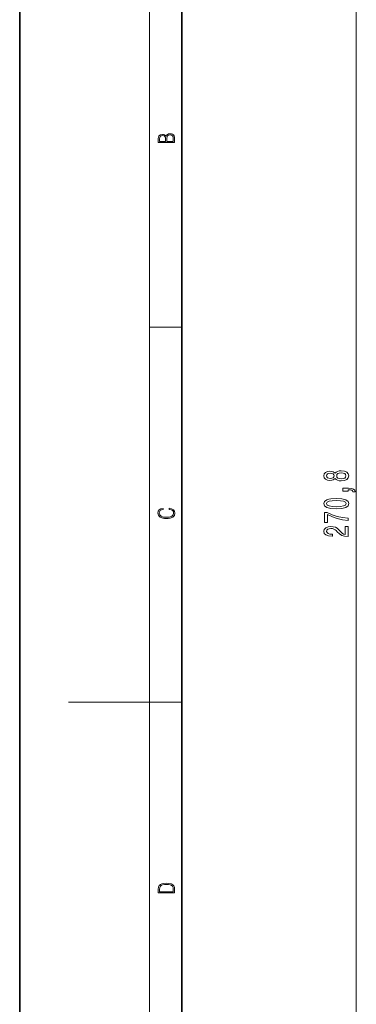
# Model space of a CAD drawing. Extents: x 0 to 210, y 0 to 297.
# Drawn here: x 0 to 42, y 111 to 233 of the extents above; entities that cross this region are included whole.
import ezdxf

# ---------------------------------------------------------------- set-up
doc = ezdxf.new("R2010")
doc.units = 0

msp = doc.modelspace()

# ---------------------------------------------------------------- linework, layer by layer
at = {"color": 7, "lineweight": 35}
for p, q in [((0, 297), (0, 0)), ((20, 287), (20, 10))]:
    msp.add_line(p, q, dxfattribs=at)
at = {"color": 7, "lineweight": 13}
for p, q in [((16, 291), (16, 6)), ((41.508556, 85.170868), (41.508556, 260.723236)), ((16, 194.666672), (20, 194.666672)), ((16, 148.5), (6, 148.5)), ((16, 148.5), (20, 148.5))]:
    msp.add_line(p, q, dxfattribs=at)
for points in [[(19.092787, 217.408386), (19.092787, 217.823547), (19.087223, 218.092667), (19.048281, 218.255386), (18.973177, 218.353439), (18.859129, 218.428558), (18.720047, 218.474442), (18.553148, 218.491135), (18.366779, 218.470276), (18.213789, 218.411865), (18.102522, 218.320068), (18.035763, 218.199066), (17.966223, 218.292953), (17.866083, 218.363876), (17.746473, 218.405609), (17.604609, 218.422287), (17.351479, 218.374313), (17.173454, 218.240784), (17.109476, 218.094757), (17.092787, 217.904907), (17.092787, 217.408386)], [(17.256905, 217.879868), (17.273594, 218.055115), (17.329226, 218.180283), (17.440493, 218.255386), (17.615736, 218.280426), (17.796541, 218.253311), (17.905025, 218.178207), (17.960659, 218.048859), (17.974567, 217.867355), (17.974567, 217.546082), (17.256905, 217.546082)], [(18.928671, 217.546082), (18.138683, 217.546082), (18.138683, 217.961243), (18.1665, 218.128128), (18.241604, 218.251221), (18.36956, 218.324234), (18.544804, 218.349274), (18.733955, 218.324234), (18.850784, 218.251221), (18.91198, 218.128128), (18.928669, 217.950806)], [(38.891842, 176.048203), (39.012878, 175.915924), (39.181469, 175.825134), (39.39328, 175.768082), (39.648327, 175.749924), (40.033051, 175.791428), (40.331322, 175.910736), (40.521526, 176.105255), (40.595013, 176.369812), (40.521526, 176.631775), (40.331322, 176.826294), (40.033051, 176.945602), (39.648327, 176.9897), (39.39328, 176.968948), (39.181469, 176.914474), (39.012878, 176.821106), (38.891842, 176.691422), (38.788097, 176.795166), (38.645443, 176.867798), (38.472534, 176.91188), (38.260719, 176.927444), (37.953804, 176.885956), (37.707405, 176.777008), (37.547462, 176.600647), (37.486946, 176.369812), (37.547462, 176.136383), (37.707405, 175.960007), (37.953804, 175.84848), (38.260719, 175.809586), (38.472534, 175.82254), (38.645443, 175.866638)], [(38.2953, 176.055969), (38.105099, 176.076721), (37.958126, 176.138977), (37.867348, 176.237534), (37.832764, 176.369812), (37.867348, 176.499496), (37.958126, 176.598053), (38.105099, 176.660309), (38.2953, 176.68364), (38.489822, 176.660309), (38.641121, 176.598053), (38.740547, 176.499496), (38.770805, 176.369812), (38.736221, 176.237534), (38.641121, 176.138977), (38.489822, 176.076721)], [(39.639679, 175.998917), (39.410576, 176.022263), (39.237663, 176.097473), (39.125271, 176.214188), (39.086365, 176.369812), (39.125271, 176.522842), (39.237663, 176.639557), (39.410576, 176.714767), (39.639679, 176.740707), (39.886078, 176.714767), (40.071957, 176.639557), (40.192993, 176.522842), (40.231899, 176.369812), (40.192993, 176.214188), (40.071957, 176.097473), (39.886078, 176.022263)], [(40.508556, 174.479462), (40.508556, 174.653244), (40.590691, 174.653244), (40.798183, 174.640274), (40.945156, 174.59877), (41.04026, 174.526154), (41.087807, 174.417221), (41.381756, 174.417221), (41.312592, 174.596176), (41.152649, 174.728455), (40.897606, 174.808868), (40.556107, 174.837387), (39.860138, 174.837387), (39.860138, 174.479462)], [(39.043137, 172.321976), (39.721813, 172.36087), (40.205963, 172.482788), (40.499908, 172.677307), (40.595013, 172.947052), (40.499908, 173.214188), (40.205963, 173.408722), (39.721813, 173.52803), (39.043137, 173.569519), (38.368786, 173.52803), (38.100777, 173.478745), (37.880318, 173.408722), (37.586365, 173.214188), (37.486946, 172.947052), (37.586365, 172.677307), (37.884636, 172.482788), (38.368786, 172.36087)], [(18.4391, 172.234772), (18.669977, 172.193054), (18.84244, 172.099167), (18.948141, 171.959396), (18.984303, 171.779984), (18.925888, 171.563004), (18.753426, 171.400284), (18.4697, 171.295975), (18.085833, 171.260513), (17.707529, 171.295975), (17.432148, 171.398193), (17.262466, 171.558838), (17.204052, 171.775803), (17.237432, 171.946884), (17.332008, 172.082489), (17.482216, 172.176361), (17.676931, 172.220169), (17.676931, 172.355774), (17.415457, 172.30571), (17.215179, 172.186798), (17.087223, 172.007385), (17.039936, 171.775803), (17.112259, 171.504593), (17.198488, 171.391937), (17.3181, 171.295975), (17.646334, 171.164536), (17.854956, 171.129074), (18.088614, 171.118637), (18.327835, 171.129074), (18.536459, 171.164536), (18.870256, 171.293884), (19.078878, 171.500427), (19.14842, 171.771637), (19.098351, 172.011551), (18.962049, 172.195145), (18.739519, 172.316147), (18.4391, 172.370377)], [(39.043137, 172.570969), (38.520081, 172.591705), (38.144005, 172.656555), (37.923538, 172.77327), (37.84573, 172.947052), (37.923538, 173.118225), (38.144005, 173.23494), (38.520081, 173.299789), (39.043137, 173.320526), (39.570518, 173.299789), (39.946594, 173.23494), (40.167061, 173.118225), (40.240547, 172.947052), (40.167061, 172.77327), (39.946594, 172.656555), (39.570518, 172.591705)], [(40.508556, 170.875153), (40.508556, 171.1371), (39.7953, 171.222687), (39.129593, 171.373123), (38.51144, 171.585815), (37.932186, 171.863327), (37.573395, 171.863327), (37.573395, 170.628754), (37.966766, 170.628754), (37.966766, 171.614334), (38.550346, 171.329041), (39.159851, 171.11377), (39.80827, 170.963318)], [(40.508556, 168.891418), (40.508556, 170.128601), (40.136795, 170.128601), (40.136795, 169.150787), (39.933632, 169.205261), (39.765041, 169.29863), (39.458126, 169.586517), (39.328442, 169.739563), (39.142563, 169.910736), (38.926422, 170.032639), (38.671383, 170.102661), (38.381756, 170.128601), (38.018642, 170.084503), (37.733337, 169.962616), (37.551781, 169.775864), (37.486946, 169.534653), (37.560432, 169.28566), (37.763603, 169.096329), (38.087807, 168.974426), (38.515759, 168.932922), (38.576279, 168.932922), (38.576279, 169.168945), (38.541698, 169.168945), (38.247749, 169.192291), (38.031612, 169.262329), (37.89328, 169.37384), (37.84573, 169.521683), (37.888958, 169.672119), (37.997032, 169.783646), (38.165615, 169.856262), (38.377434, 169.882202), (38.576279, 169.864044), (38.744869, 169.814774), (38.891842, 169.731781), (39.021526, 169.617645), (39.159851, 169.46463), (39.427864, 169.210449), (39.713165, 169.031479), (40.058987, 168.92514), (40.495586, 168.891418)], [(17.092787, 125.368179), (17.092787, 125.01561), (19.092787, 125.01561), (19.092787, 125.42868), (19.078878, 125.683205), (19.006556, 125.87722), (18.867474, 126.010742), (18.667196, 126.110878), (18.408503, 126.171379), (18.088614, 126.192245), (17.790979, 126.171379), (17.543413, 126.117134), (17.345917, 126.027428), (17.201271, 125.908516), (17.109476, 125.71032), (17.092787, 125.470406)], [(18.928671, 125.153297), (17.256905, 125.153297), (17.256905, 125.42868), (17.270811, 125.658165), (17.345917, 125.833412), (17.465527, 125.927292), (17.629644, 125.994049), (17.838266, 126.035774), (18.094177, 126.050377), (18.361216, 126.035774), (18.575401, 125.994049), (18.739519, 125.923119), (18.853565, 125.822983), (18.917543, 125.660255), (18.928669, 125.443283)]]:
    msp.add_lwpolyline(points, close=True, dxfattribs=at)

doc.saveas('drawing.dxf')
